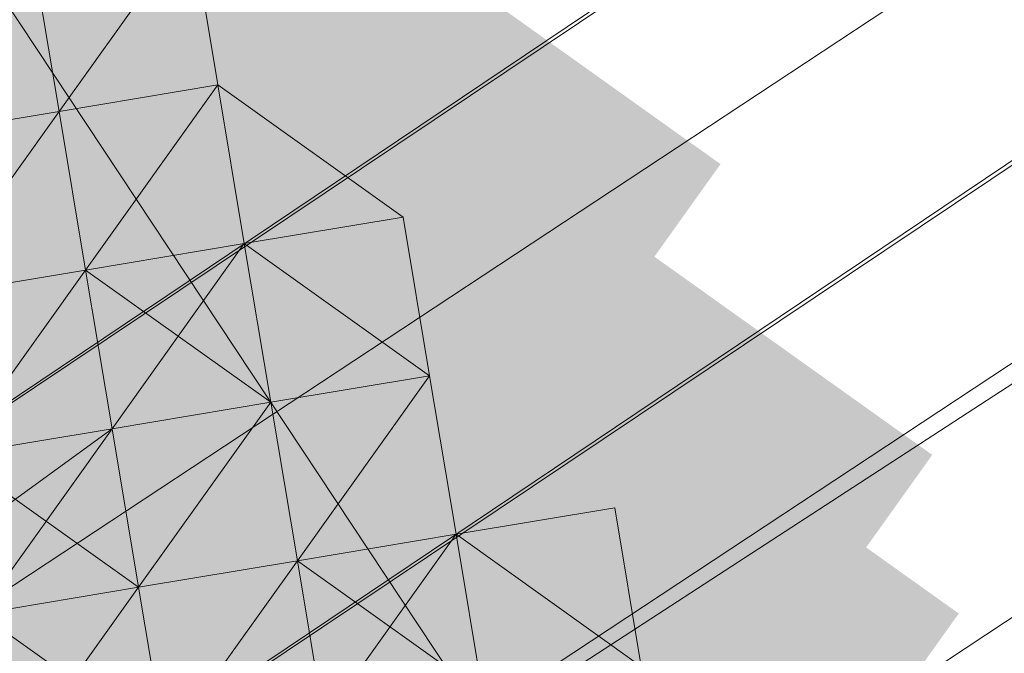
# Model space of a CAD drawing. Units: millimetres. Extents: x 34046 to 87649, y -11065 to -2089.
# Drawn here: x 38625 to 38638, y -5327 to -5319 of the extents above; entities that cross this region are included whole.
import ezdxf

# ---------------------------------------------------------------- set-up
doc = ezdxf.new("R2010")
doc.units = ezdxf.units.MM
doc.layers.add('Слой1', color=18, linetype='Continuous', lineweight=25)
doc.styles.get("Standard").update_dxf_attribs({"font": 'ariali.ttf', "height": 200})
doc.dimstyles.new('Стиль 150', dxfattribs={"dimtxt": 150, "dimasz": 150, "dimexe": 50, "dimexo": 0, "dimgap": 50, "dimtad": 1, "dimdec": 0, "dimdsep": 32, "dimtxsty": 'Standard', "dimcen": 150, "dimclrd": 256, "dimclre": 256, "dimadec": 0, "dimazin": 0, "dimtfac": 1, "dimtdec": 0, "dimtmove": 0, "dimatfit": 3, "dimfxl": 0, "dimlwd": -1, "dimarcsym": 0})

# ---------------------------------------------------------------- blocks, each defined once
blk = doc.blocks.new('*D15')
at = {"layer": 'Defpoints', "color": 0}
for p in [(35191.988, -3566.936), (40934.093, -3566.936), (36333.918, -7401.043)]:
    blk.add_point(p, dxfattribs=at)
at = {"layer": 'Слой1', "lineweight": -2}
for p, q in [((40934.093, -3566.936), (35141.988, -3566.936)), ((36333.918, -7401.043), (35141.988, -7401.043))]:
    blk.add_line(p, q, dxfattribs=at)
at = {"layer": 'Слой1'}
blk.add_line((35191.988, -7251.043), (35191.988, -3716.936), dxfattribs=at)
for points in [[(35166.988, -3716.936), (35216.988, -3716.936), (35191.988, -3566.936)], [(35166.988, -7251.043), (35216.988, -7251.043), (35191.988, -7401.043)]]:
    blk.add_solid(points, dxfattribs=at)
at = {"layer": 'Слой1', "color": 0, "insert": (35039.806, -5483.99), "char_height": 200, "attachment_point": 5, "rotation": 90}
blk.add_mtext('3834', dxfattribs=at)
blk = doc.blocks.new('*D17')
at = {"layer": 'Defpoints', "color": 0}
for p in [(34329.322, -2088.975), (41337.32, -2088.975), (50936.266, -8634.329)]:
    blk.add_point(p, dxfattribs=at)
at = {"layer": 'Слой1', "lineweight": -2}
for p, q in [((41337.32, -2088.975), (34279.322, -2088.975)), ((50936.266, -8634.329), (34279.322, -8634.329))]:
    blk.add_line(p, q, dxfattribs=at)
at = {"layer": 'Слой1'}
blk.add_line((34329.322, -8484.329), (34329.322, -2238.975), dxfattribs=at)
for points in [[(34304.322, -2238.975), (34354.322, -2238.975), (34329.322, -2088.975)], [(34304.322, -8484.329), (34354.322, -8484.329), (34329.322, -8634.329)]]:
    blk.add_solid(points, dxfattribs=at)
at = {"layer": 'Слой1', "color": 0, "insert": (34177.207, -5361.652), "char_height": 200, "attachment_point": 5, "rotation": 90}
blk.add_mtext('6545', dxfattribs=at)

msp = doc.modelspace()

# ---------------------------------------------------------------- hatches: boundary and pattern name
at = {"layer": 'Слой1'}
for points in [[(38626.626, -5313.706), (38624.92, -5316.095), (38623.215, -5318.484), (38625.604, -5320.19), (38627.993, -5321.895), (38629.699, -5319.506), (38631.405, -5317.117), (38629.015, -5315.411)], [(38624.579, -5314.047), (38622.873, -5316.437), (38621.167, -5318.826), (38623.557, -5320.531), (38625.946, -5322.237), (38627.651, -5319.848), (38629.357, -5317.459), (38626.968, -5315.753)], [(38624.579, -5314.047), (38622.873, -5316.437), (38621.167, -5318.826), (38623.557, -5320.531), (38625.946, -5322.237), (38627.651, -5319.848), (38629.357, -5317.459), (38626.968, -5315.753)], [(38624.579, -5314.047), (38622.873, -5316.437), (38621.167, -5318.826), (38623.557, -5320.531), (38625.946, -5322.237), (38627.651, -5319.848), (38629.357, -5317.459), (38626.968, -5315.753)], [(38622.531, -5314.389), (38620.826, -5316.778), (38619.12, -5319.168), (38621.509, -5320.873), (38623.898, -5322.579), (38625.604, -5320.19), (38627.31, -5317.8), (38624.92, -5316.095)], [(38626.968, -5315.753), (38625.262, -5318.142), (38623.557, -5320.531), (38625.946, -5322.237), (38628.335, -5323.943), (38630.041, -5321.554), (38631.746, -5319.164), (38629.357, -5317.459)], [(38622.873, -5316.437), (38621.167, -5318.826), (38619.462, -5321.215), (38621.851, -5322.921), (38624.24, -5324.626), (38625.946, -5322.237), (38627.651, -5319.848), (38625.262, -5318.142)], [(38622.873, -5316.437), (38621.167, -5318.826), (38619.462, -5321.215), (38621.851, -5322.921), (38624.24, -5324.626), (38625.946, -5322.237), (38627.651, -5319.848), (38625.262, -5318.142)], [(38622.873, -5316.437), (38621.167, -5318.826), (38619.462, -5321.215), (38621.851, -5322.921), (38624.24, -5324.626), (38625.946, -5322.237), (38627.651, -5319.848), (38625.262, -5318.142)], [(38620.826, -5316.778), (38619.12, -5319.168), (38617.414, -5321.557), (38619.803, -5323.262), (38622.193, -5324.968), (38623.898, -5322.579), (38625.604, -5320.19), (38623.215, -5318.484)], [(38620.826, -5316.778), (38619.12, -5319.168), (38617.414, -5321.557), (38619.803, -5323.262), (38622.193, -5324.968), (38623.898, -5322.579), (38625.604, -5320.19), (38623.215, -5318.484)], [(38620.826, -5316.778), (38619.12, -5319.168), (38617.414, -5321.557), (38619.803, -5323.262), (38622.193, -5324.968), (38623.898, -5322.579), (38625.604, -5320.19), (38623.215, -5318.484)], [(38629.357, -5317.459), (38627.651, -5319.848), (38625.946, -5322.237), (38628.335, -5323.943), (38630.724, -5325.648), (38632.43, -5323.259), (38634.135, -5320.87), (38631.746, -5319.164)], [(38627.31, -5317.8), (38625.604, -5320.19), (38623.898, -5322.579), (38626.287, -5324.285), (38628.677, -5325.99), (38630.382, -5323.601), (38632.088, -5321.212), (38629.699, -5319.506)], [(38625.262, -5318.142), (38623.557, -5320.531), (38621.851, -5322.921), (38624.24, -5324.626), (38626.629, -5326.332), (38628.335, -5323.943), (38630.041, -5321.554), (38627.651, -5319.848)], [(38623.215, -5318.484), (38621.509, -5320.873), (38619.803, -5323.262), (38622.193, -5324.968), (38624.582, -5326.674), (38626.287, -5324.285), (38627.993, -5321.895), (38625.604, -5320.19)], [(38623.215, -5318.484), (38621.509, -5320.873), (38619.803, -5323.262), (38622.193, -5324.968), (38624.582, -5326.674), (38626.287, -5324.285), (38627.993, -5321.895), (38625.604, -5320.19)], [(38621.167, -5318.826), (38619.462, -5321.215), (38617.756, -5323.604), (38620.145, -5325.31), (38622.534, -5327.016), (38624.24, -5324.626), (38625.946, -5322.237), (38623.557, -5320.531)], [(38629.699, -5319.506), (38627.993, -5321.895), (38626.287, -5324.285), (38628.677, -5325.99), (38631.066, -5327.696), (38632.772, -5325.307), (38634.477, -5322.918), (38632.088, -5321.212)], [(38629.699, -5319.506), (38627.993, -5321.895), (38626.287, -5324.285), (38628.677, -5325.99), (38631.066, -5327.696), (38632.772, -5325.307), (38634.477, -5322.918), (38632.088, -5321.212)], [(38629.699, -5319.506), (38627.993, -5321.895), (38626.287, -5324.285), (38628.677, -5325.99), (38631.066, -5327.696), (38632.772, -5325.307), (38634.477, -5322.918), (38632.088, -5321.212)], [(38623.557, -5320.531), (38621.851, -5322.921), (38620.145, -5325.31), (38622.534, -5327.016), (38624.924, -5328.721), (38626.629, -5326.332), (38628.335, -5323.943), (38625.946, -5322.237)], [(38623.557, -5320.531), (38621.851, -5322.921), (38620.145, -5325.31), (38622.534, -5327.016), (38624.924, -5328.721), (38626.629, -5326.332), (38628.335, -5323.943), (38625.946, -5322.237)], [(38621.509, -5320.873), (38619.803, -5323.262), (38618.098, -5325.652), (38620.487, -5327.357), (38622.876, -5329.063), (38624.582, -5326.674), (38626.287, -5324.285), (38623.898, -5322.579)], [(38632.088, -5321.212), (38630.382, -5323.601), (38628.677, -5325.99), (38631.066, -5327.696), (38633.455, -5329.402), (38635.161, -5327.012), (38636.866, -5324.623), (38634.477, -5322.918)], [(38630.041, -5321.554), (38628.335, -5323.943), (38626.629, -5326.332), (38629.018, -5328.038), (38631.408, -5329.743), (38633.113, -5327.354), (38634.819, -5324.965), (38632.43, -5323.259)], [(38627.993, -5321.895), (38626.287, -5324.285), (38624.582, -5326.674), (38626.971, -5328.379), (38629.36, -5330.085), (38631.066, -5327.696), (38632.772, -5325.307), (38630.382, -5323.601)], [(38625.946, -5322.237), (38624.24, -5324.626), (38622.534, -5327.016), (38624.924, -5328.721), (38627.313, -5330.427), (38629.018, -5328.038), (38630.724, -5325.648), (38628.335, -5323.943)], [(38623.898, -5322.579), (38622.193, -5324.968), (38620.487, -5327.357), (38622.876, -5329.063), (38625.265, -5330.769), (38626.971, -5328.379), (38628.677, -5325.99), (38626.287, -5324.285)], [(38632.43, -5323.259), (38630.724, -5325.648), (38629.018, -5328.038), (38631.408, -5329.743), (38633.797, -5331.449), (38635.503, -5329.06), (38637.208, -5326.671), (38634.819, -5324.965)], [(38630.382, -5323.601), (38628.677, -5325.99), (38626.971, -5328.379), (38629.36, -5330.085), (38631.749, -5331.791), (38633.455, -5329.402), (38635.161, -5327.012), (38632.772, -5325.307)], [(38626.287, -5324.285), (38624.582, -5326.674), (38622.876, -5329.063), (38625.265, -5330.769), (38627.655, -5332.474), (38629.36, -5330.085), (38631.066, -5327.696), (38628.677, -5325.99)], [(38624.24, -5324.626), (38622.534, -5327.016), (38620.829, -5329.405), (38623.218, -5331.11), (38625.607, -5332.816), (38627.313, -5330.427), (38629.018, -5328.038), (38626.629, -5326.332)], [(38622.193, -5324.968), (38620.487, -5327.357), (38618.781, -5329.746), (38621.17, -5331.452), (38623.56, -5333.158), (38625.265, -5330.769), (38626.971, -5328.379), (38624.582, -5326.674)], [(38630.724, -5325.648), (38629.018, -5328.038), (38627.313, -5330.427), (38629.702, -5332.133), (38632.091, -5333.838), (38633.797, -5331.449), (38635.503, -5329.06), (38633.113, -5327.354)], [(38628.677, -5325.99), (38626.971, -5328.379), (38625.265, -5330.769), (38627.655, -5332.474), (38630.044, -5334.18), (38631.749, -5331.791), (38633.455, -5329.402), (38631.066, -5327.696)], [(38628.677, -5325.99), (38626.971, -5328.379), (38625.265, -5330.769), (38627.655, -5332.474), (38630.044, -5334.18), (38631.749, -5331.791), (38633.455, -5329.402), (38631.066, -5327.696)], [(38626.629, -5326.332), (38624.924, -5328.721), (38623.218, -5331.11), (38625.607, -5332.816), (38627.996, -5334.522), (38629.702, -5332.133), (38631.408, -5329.743), (38629.018, -5328.038)], [(38626.629, -5326.332), (38624.924, -5328.721), (38623.218, -5331.11), (38625.607, -5332.816), (38627.996, -5334.522), (38629.702, -5332.133), (38631.408, -5329.743), (38629.018, -5328.038)], [(38626.629, -5326.332), (38624.924, -5328.721), (38623.218, -5331.11), (38625.607, -5332.816), (38627.996, -5334.522), (38629.702, -5332.133), (38631.408, -5329.743), (38629.018, -5328.038)], [(38624.582, -5326.674), (38622.876, -5329.063), (38621.17, -5331.452), (38623.56, -5333.158), (38625.949, -5334.864), (38627.655, -5332.474), (38629.36, -5330.085), (38626.971, -5328.379)]]:
    msp.add_hatch(color=7, dxfattribs=at).paths.add_polyline_path(points)

# ---------------------------------------------------------------- linework, layer by layer
at = {"layer": 'Слой1', "color": 7, "lineweight": 13}
for points in [[(40812.002, -3881.944), (37600.988, -6002.611), (40812.002, -3881.944)], [(38296.346, -5528.778), (38398.705, -5461.184), (38401.436, -5464.937), (38503.795, -5397.343), (38506.526, -5401.096), (38607.18, -5335.892), (38609.911, -5339.645), (38713.976, -5269.662), (38711.245, -5265.909), (38813.605, -5198.315), (38810.874, -5194.562), (38913.233, -5126.968), (38912.55, -5122.874), (39014.909, -5055.28)], [(38304.539, -5540.037), (38406.898, -5472.443), (38407.582, -5476.538), (38409.971, -5478.244), (38510.283, -5410.992), (38507.893, -5409.286), (38610.253, -5341.693), (38609.911, -5339.645), (38710.223, -5272.393), (38712.612, -5274.099), (38817.019, -5206.163), (38819.408, -5207.869), (38921.426, -5138.228), (38817.019, -5206.163), (38814.63, -5204.458), (38710.223, -5272.393), (38707.492, -5268.64), (38607.18, -5335.892)], [(38299.077, -5532.531), (38399.389, -5465.279), (38398.705, -5461.184), (38501.064, -5393.59), (38503.795, -5397.343), (38604.107, -5330.091), (38607.18, -5335.892), (38711.245, -5265.909), (38708.514, -5262.156), (38810.874, -5194.562)], [(38819.067, -5205.822), (38714.66, -5273.757), (38715.001, -5275.804), (38612.642, -5343.398), (38610.253, -5341.693), (38609.911, -5339.645), (38509.257, -5404.85), (38506.526, -5401.096), (38404.167, -5468.69), (38401.436, -5464.937), (38299.077, -5532.531)], [(38819.408, -5207.869), (38715.001, -5275.804), (38712.612, -5274.099), (38610.253, -5341.693), (38607.864, -5339.987), (38606.158, -5342.376), (38604.111, -5342.718), (38604.452, -5344.765), (38606.158, -5342.376), (38610.253, -5341.693), (38611.959, -5339.303), (38613.664, -5336.914), (38614.006, -5338.962), (38609.911, -5339.645), (38710.96, -5491.137), (38713.349, -5492.842)], [(38714.66, -5273.757), (38610.253, -5341.693), (38606.5, -5344.423), (38602.747, -5347.154), (38598.994, -5349.885), (38602.747, -5347.154), (38598.652, -5347.838), (38602.405, -5345.107), (38598.652, -5347.838)], [(38623.557, -5320.531), (38625.604, -5320.19), (38627.31, -5317.8)], [(38627.31, -5317.8), (38627.651, -5319.848), (38627.31, -5317.8), (38627.651, -5319.848), (38627.31, -5317.8), (38627.651, -5319.848), (38627.993, -5321.895), (38630.041, -5321.554), (38627.993, -5321.895), (38630.041, -5321.554), (38627.651, -5319.848), (38627.993, -5321.895), (38627.651, -5319.848), (38625.604, -5320.19), (38627.651, -5319.848), (38627.993, -5321.895), (38630.382, -5323.601), (38628.335, -5323.943), (38626.287, -5324.285), (38626.629, -5326.332), (38626.287, -5324.285), (38628.335, -5323.943), (38626.287, -5324.285), (38625.946, -5322.237), (38623.898, -5322.579)], [(38625.262, -5318.142), (38623.557, -5320.531), (38625.604, -5320.19), (38623.557, -5320.531), (38625.604, -5320.19), (38623.557, -5320.531), (38623.215, -5318.484), (38623.557, -5320.531), (38621.509, -5320.873), (38623.215, -5318.484), (38621.509, -5320.873), (38623.557, -5320.531), (38623.215, -5318.484), (38621.509, -5320.873), (38623.557, -5320.531), (38621.509, -5320.873), (38623.215, -5318.484), (38623.557, -5320.531), (38623.215, -5318.484), (38623.557, -5320.531), (38623.215, -5318.484)], [(38625.604, -5320.19), (38625.262, -5318.142), (38625.604, -5320.19)], [(38623.557, -5320.531), (38625.604, -5320.19), (38627.651, -5319.848), (38627.993, -5321.895), (38630.041, -5321.554), (38627.993, -5321.895), (38630.041, -5321.554), (38630.382, -5323.601), (38630.724, -5325.648), (38630.382, -5323.601), (38630.724, -5325.648), (38630.382, -5323.601), (38630.724, -5325.648), (38628.677, -5325.99), (38626.629, -5326.332), (38626.971, -5328.379), (38628.677, -5325.99), (38629.018, -5328.038)], [(38625.604, -5320.19), (38627.651, -5319.848), (38625.604, -5320.19)], [(38627.651, -5319.848), (38627.651, -5319.848)], [(38627.651, -5319.848), (38627.651, -5319.848)], [(38627.651, -5319.848), (38627.651, -5319.848)], [(38627.651, -5319.848), (38627.651, -5319.848)], [(38627.651, -5319.848), (38627.651, -5319.848)], [(38627.651, -5319.848), (38627.651, -5319.848)], [(38627.651, -5319.848), (38627.651, -5319.848)], [(38627.651, -5319.848), (38627.651, -5319.848)], [(38627.651, -5319.848), (38627.651, -5319.848)], [(38623.557, -5320.531), (38625.604, -5320.19), (38623.557, -5320.531)], [(38625.604, -5320.19), (38625.946, -5322.237), (38625.604, -5320.19)], [(38625.604, -5320.19), (38625.604, -5320.19)], [(38625.604, -5320.19), (38625.604, -5320.19)], [(38625.604, -5320.19), (38625.604, -5320.19)], [(38625.604, -5320.19), (38625.604, -5320.19)], [(38625.604, -5320.19), (38625.604, -5320.19)], [(38625.604, -5320.19), (38625.604, -5320.19)], [(38625.604, -5320.19), (38625.604, -5320.19)], [(38625.604, -5320.19), (38625.604, -5320.19)], [(38625.604, -5320.19), (38625.604, -5320.19)], [(38625.604, -5320.19), (38625.604, -5320.19)], [(38625.604, -5320.19), (38625.604, -5320.19)], [(38625.604, -5320.19), (38625.604, -5320.19)], [(38625.604, -5320.19), (38625.604, -5320.19)], [(38630.041, -5321.554), (38630.041, -5321.554)], [(38630.041, -5321.554), (38630.041, -5321.554)], [(38630.041, -5321.554), (38630.041, -5321.554)], [(38624.24, -5324.626), (38626.629, -5326.332), (38626.287, -5324.285), (38627.993, -5321.895), (38625.946, -5322.237), (38626.287, -5324.285), (38624.24, -5324.626)], [(38627.993, -5321.895), (38625.946, -5322.237), (38627.993, -5321.895)], [(38627.993, -5321.895), (38628.335, -5323.943), (38627.993, -5321.895)], [(38627.993, -5321.895), (38627.993, -5321.895)], [(38627.993, -5321.895), (38627.993, -5321.895)], [(38627.993, -5321.895), (38627.993, -5321.895)], [(38627.993, -5321.895), (38627.993, -5321.895)], [(38627.993, -5321.895), (38627.993, -5321.895)], [(38627.993, -5321.895), (38627.993, -5321.895)], [(38627.993, -5321.895), (38627.993, -5321.895)], [(38625.946, -5322.237), (38623.898, -5322.579), (38625.946, -5322.237)], [(38625.946, -5322.237), (38625.946, -5322.237)], [(38625.946, -5322.237), (38625.946, -5322.237)], [(38625.946, -5322.237), (38625.946, -5322.237)], [(38625.946, -5322.237), (38625.946, -5322.237)], [(38625.946, -5322.237), (38625.946, -5322.237)], [(38624.582, -5326.674), (38626.629, -5326.332), (38626.971, -5328.379), (38626.629, -5326.332), (38628.677, -5325.99), (38628.335, -5323.943), (38630.382, -5323.601), (38630.724, -5325.648), (38630.382, -5323.601), (38630.724, -5325.648), (38631.066, -5327.696)], [(38624.924, -5328.721), (38626.629, -5326.332), (38628.335, -5323.943), (38628.677, -5325.99), (38630.724, -5325.648), (38632.772, -5325.307), (38630.724, -5325.648), (38630.382, -5323.601), (38628.677, -5325.99), (38626.629, -5326.332), (38628.335, -5323.943), (38628.677, -5325.99), (38628.335, -5323.943), (38630.382, -5323.601), (38628.335, -5323.943), (38628.677, -5325.99), (38626.629, -5326.332), (38628.677, -5325.99), (38626.971, -5328.379)], [(38630.382, -5323.601), (38628.335, -5323.943), (38630.382, -5323.601)], [(38630.382, -5323.601), (38630.382, -5323.601)], [(38630.382, -5323.601), (38630.382, -5323.601)], [(38630.382, -5323.601), (38630.382, -5323.601)], [(38630.382, -5323.601), (38630.382, -5323.601)], [(38630.382, -5323.601), (38630.382, -5323.601)], [(38630.382, -5323.601), (38630.382, -5323.601)], [(38630.382, -5323.601), (38630.382, -5323.601)], [(38630.382, -5323.601), (38630.382, -5323.601)], [(38630.382, -5323.601), (38630.382, -5323.601)], [(38626.287, -5324.285), (38628.335, -5323.943), (38626.287, -5324.285)], [(38628.335, -5323.943), (38628.335, -5323.943)], [(38628.335, -5323.943), (38628.335, -5323.943)], [(38628.335, -5323.943), (38628.335, -5323.943)], [(38628.335, -5323.943), (38628.335, -5323.943)], [(38628.335, -5323.943), (38628.335, -5323.943)], [(38628.335, -5323.943), (38628.335, -5323.943)], [(38628.335, -5323.943), (38628.335, -5323.943)], [(38628.335, -5323.943), (38628.335, -5323.943)], [(38628.335, -5323.943), (38628.335, -5323.943)], [(38628.335, -5323.943), (38628.335, -5323.943)], [(38624.582, -5326.674), (38626.287, -5324.285), (38622.534, -5327.016)], [(38624.24, -5324.626), (38626.287, -5324.285), (38624.24, -5324.626)], [(38624.24, -5324.626), (38626.629, -5326.332), (38626.287, -5324.285), (38626.629, -5326.332), (38626.287, -5324.285), (38624.24, -5324.626), (38626.287, -5324.285), (38624.24, -5324.626)], [(38624.24, -5324.626), (38626.287, -5324.285), (38624.24, -5324.626)], [(38626.287, -5324.285), (38624.24, -5324.626), (38626.287, -5324.285)], [(38626.287, -5324.285), (38626.287, -5324.285)], [(38626.287, -5324.285), (38626.287, -5324.285)], [(38626.287, -5324.285), (38626.287, -5324.285)], [(38626.287, -5324.285), (38626.287, -5324.285)], [(38626.287, -5324.285), (38626.287, -5324.285)], [(38626.287, -5324.285), (38626.287, -5324.285)], [(38626.287, -5324.285), (38626.287, -5324.285)], [(38626.287, -5324.285), (38626.287, -5324.285)], [(38626.287, -5324.285), (38626.287, -5324.285)], [(38626.287, -5324.285), (38626.287, -5324.285)], [(38626.287, -5324.285), (38626.287, -5324.285)], [(38624.924, -5328.721), (38626.971, -5328.379), (38626.629, -5326.332), (38624.582, -5326.674), (38626.629, -5326.332), (38624.24, -5324.626)], [(38629.018, -5328.038), (38628.677, -5325.99), (38630.724, -5325.648), (38632.772, -5325.307), (38633.113, -5327.354), (38630.724, -5325.648), (38631.066, -5327.696)], [(38633.113, -5327.354), (38632.772, -5325.307), (38633.113, -5327.354)], [(38632.772, -5325.307), (38632.772, -5325.307)], [(38632.772, -5325.307), (38632.772, -5325.307)], [(38631.066, -5327.696), (38628.677, -5325.99), (38630.724, -5325.648), (38631.066, -5327.696), (38630.724, -5325.648), (38631.066, -5327.696)], [(38630.724, -5325.648), (38628.677, -5325.99), (38630.724, -5325.648)], [(38629.018, -5328.038), (38630.724, -5325.648), (38631.066, -5327.696)], [(38630.724, -5325.648), (38630.724, -5325.648)], [(38630.724, -5325.648), (38630.724, -5325.648)], [(38630.724, -5325.648), (38630.724, -5325.648)], [(38630.724, -5325.648), (38630.724, -5325.648)], [(38630.724, -5325.648), (38630.724, -5325.648)], [(38630.724, -5325.648), (38630.724, -5325.648)], [(38630.724, -5325.648), (38630.724, -5325.648)], [(38630.724, -5325.648), (38630.724, -5325.648)], [(38630.724, -5325.648), (38630.724, -5325.648)], [(38630.724, -5325.648), (38630.724, -5325.648)], [(38630.724, -5325.648), (38630.724, -5325.648)], [(38629.018, -5328.038), (38628.677, -5325.99), (38629.018, -5328.038)], [(38628.677, -5325.99), (38628.677, -5325.99)], [(38628.677, -5325.99), (38628.677, -5325.99)], [(38628.677, -5325.99), (38628.677, -5325.99)], [(38628.677, -5325.99), (38628.677, -5325.99)], [(38628.677, -5325.99), (38628.677, -5325.99)], [(38628.677, -5325.99), (38628.677, -5325.99)], [(38628.677, -5325.99), (38628.677, -5325.99)], [(38626.971, -5328.379), (38624.582, -5326.674), (38626.629, -5326.332), (38624.924, -5328.721)], [(38624.582, -5326.674), (38626.629, -5326.332), (38624.582, -5326.674)], [(38624.582, -5326.674), (38626.629, -5326.332), (38626.971, -5328.379), (38624.924, -5328.721)], [(38624.582, -5326.674), (38626.629, -5326.332), (38624.924, -5328.721)], [(38626.629, -5326.332), (38626.629, -5326.332)], [(38626.971, -5328.379), (38626.629, -5326.332), (38626.971, -5328.379), (38626.629, -5326.332), (38626.971, -5328.379), (38626.629, -5326.332), (38626.971, -5328.379)], [(38626.629, -5326.332), (38626.629, -5326.332)], [(38626.629, -5326.332), (38626.629, -5326.332)], [(38626.629, -5326.332), (38626.629, -5326.332)], [(38626.629, -5326.332), (38626.629, -5326.332)], [(38626.629, -5326.332), (38626.629, -5326.332)], [(38626.629, -5326.332), (38626.629, -5326.332)], [(38626.629, -5326.332), (38626.629, -5326.332)], [(38626.629, -5326.332), (38626.629, -5326.332)], [(38626.629, -5326.332), (38626.629, -5326.332)], [(38626.629, -5326.332), (38626.629, -5326.332)]]:
    msp.add_lwpolyline(points, dxfattribs=at)
for points in [[(38764.541, -5509.551), (38772.048, -5504.089), (38520.789, -5120.923), (38511.236, -5126.727), (38501.682, -5132.531), (38492.47, -5140.382), (38501.682, -5132.531), (38754.988, -5515.355), (38743.387, -5521.5), (38754.988, -5515.355), (38764.541, -5509.551), (38511.236, -5126.727), (38501.682, -5132.531), (38754.988, -5515.355)], [(38625.604, -5320.19), (38625.262, -5318.142), (38627.31, -5317.8), (38625.262, -5318.142), (38627.31, -5317.8)], [(38625.604, -5320.19), (38623.557, -5320.531), (38625.262, -5318.142), (38623.557, -5320.531), (38623.215, -5318.484), (38625.262, -5318.142), (38625.604, -5320.19), (38625.262, -5318.142), (38623.215, -5318.484), (38625.262, -5318.142), (38625.604, -5320.19), (38625.262, -5318.142), (38625.604, -5320.19), (38623.557, -5320.531)], [(38625.604, -5320.19), (38627.651, -5319.848), (38627.993, -5321.895), (38630.382, -5323.601), (38628.335, -5323.943), (38627.993, -5321.895), (38628.335, -5323.943), (38625.946, -5322.237), (38626.287, -5324.285), (38625.946, -5322.237), (38623.898, -5322.579), (38624.24, -5324.626), (38625.946, -5322.237), (38623.898, -5322.579), (38625.604, -5320.19), (38623.898, -5322.579), (38625.946, -5322.237)], [(38625.946, -5322.237), (38627.993, -5321.895), (38627.651, -5319.848), (38625.604, -5320.19), (38627.651, -5319.848), (38625.946, -5322.237), (38625.604, -5320.19)], [(38627.651, -5319.848), (38627.993, -5321.895), (38625.946, -5322.237)], [(38630.382, -5323.601), (38630.041, -5321.554), (38630.382, -5323.601), (38630.041, -5321.554)], [(38623.898, -5322.579), (38624.24, -5324.626), (38626.287, -5324.285), (38624.24, -5324.626)], [(38630.724, -5325.648), (38632.772, -5325.307), (38630.724, -5325.648), (38632.772, -5325.307)]]:
    msp.add_lwpolyline(points, close=True, dxfattribs=at)
at = {"layer": 'Слой1', "color": 7}
msp.add_open_spline([(37438.17, -8509.538), (37370.024, -8525.995), (37303.062, -8542.09), (37171.493, -8573.014), (37106.886, -8587.843), (36980.047, -8615.745), (36917.814, -8628.818), (36795.759, -8652.785), (36735.938, -8663.678), (36618.739, -8682.929), (36561.363, -8691.287), (36449.056, -8705.188), (36394.128, -8710.732), (36296.894, -8718.028), (36254.179, -8720.303), (36170.207, -8722.794), (36128.951, -8723.01), (36047.736, -8721.309), (36007.777, -8719.394), (35952.642, -8715.168), (35937.021, -8713.789), (35913.609, -8711.442), (35905.762, -8710.608), (35890.089, -8708.846), (35882.265, -8707.917), (35858.841, -8704.993), (35843.289, -8702.857), (35796.903, -8695.892), (35766.34, -8690.507), (35706.34, -8678.308), (35676.903, -8671.494), (35619.533, -8656.531), (35591.602, -8648.382), (35537.586, -8630.883), (35511.503, -8621.534), (35461.475, -8601.807), (35437.531, -8591.429), (35391.999, -8569.847), (35370.411, -8558.644), (35333.247, -8537.62), (35317.276, -8527.898), (35287.029, -8508.142), (35272.752, -8498.109), (35255.542, -8485.128), (35251.852, -8482.288), (35245.553, -8477.341), (35242.914, -8475.237), (35238.763, -8471.878), (35237.228, -8470.626), (35234.478, -8468.36), (35233.259, -8467.348), (35230.814, -8465.306), (35229.592, -8464.277), (35225.923, -8461.167), (35223.476, -8459.063), (35216.13, -8452.657), (35211.227, -8448.263), (35196.519, -8434.706), (35186.709, -8425.169), (35167.153, -8405.107), (35157.406, -8394.581), (35134.255, -8368.244), (35120.918, -8351.981), (35094.741, -8317.725), (35081.902, -8299.732), (35056.94, -8262.215), (35044.818, -8242.692), (35021.489, -8202.36), (35010.282, -8181.553), (34988.963, -8138.944), (34978.85, -8117.142), (34967.04, -8089.597), (34964.759, -8084.173), (34960.263, -8073.261), (34958.048, -8067.776), (34951.502, -8051.233), (34947.269, -8040.087), (34934.964, -8006.282), (34927.284, -7983.256), (34912.963, -7936.18), (34906.323, -7912.13), (34894.093, -7862.986), (34888.503, -7837.892), (34878.391, -7786.668), (34873.867, -7760.538), (34865.904, -7707.274), (34862.465, -7680.139), (34855.446, -7613.11), (34852.437, -7572.72), (34848.676, -7490.204), (34847.924, -7448.08), (34848.66, -7362.356), (34850.15, -7318.758), (34855.318, -7230.376), (34858.998, -7185.593), (34864.599, -7132.066), (34865.505, -7123.738), (34867.381, -7107.1), (34868.352, -7098.786), (34871.366, -7073.862), (34873.507, -7057.27), (34880.327, -7007.577), (34885.402, -6974.559), (34902.198, -6875.938), (34915.492, -6810.767), (34946.186, -6682.093), (34963.586, -6618.589), (35002.371, -6493.735), (35023.756, -6432.386), (35070.37, -6312.29), (35095.599, -6253.545), (35149.74, -6139.061), (35178.653, -6083.323), (35239.999, -5975.198), (35272.432, -5922.811), (35314.859, -5859.926), (35323.266, -5847.72), (35345.768, -5815.721), (35360.031, -5796.115), (35377.727, -5772.6), (35380.908, -5768.404), (35387.297, -5760.039), (35390.511, -5755.862), (35400.213, -5743.345), (35406.758, -5735.021), (35426.629, -5710.113), (35440.186, -5693.593), (35481.766, -5644.307), (35510.7, -5611.813), (35570.852, -5547.66), (35602.07, -5516), (35666.617, -5453.627), (35699.946, -5422.913), (35768.513, -5362.545), (35803.751, -5332.891), (35849.718, -5295.856), (35859.667, -5287.935), (35876.011, -5275.075), (35882.368, -5270.111), (35895.156, -5260.197), (35901.584, -5255.249), (35920.972, -5240.436), (35934.034, -5230.599), (35973.631, -5201.189), (36000.578, -5181.72), (36073.232, -5130.557), (36119.867, -5099.049), (36215.998, -5036.381), (36265.493, -5005.222), (36367.198, -4942.997), (36419.407, -4911.932), (36526.35, -4849.613), (36581.083, -4818.359), (36692.851, -4755.346), (36749.887, -4723.585), (36866.015, -4659.198), (36925.108, -4626.571), (37045.089, -4560.049), (37105.977, -4526.155), (37192.323, -4477.481), (37217.145, -4463.42), (37261.363, -4438.212), (37280.716, -4427.127), (37311.25, -4409.538), (37322.39, -4403.1), (37341.983, -4391.738), (37350.427, -4386.829), (37367.319, -4376.981), (37375.769, -4372.041), (37401.132, -4357.173), (37418.057, -4347.196), (37468.873, -4317.064), (37502.805, -4296.707), (37604.709, -4234.761), (37672.788, -4192.3), (37808.91, -4104.689), (37876.953, -4059.54), (38012.658, -3966.174), (38080.321, -3917.958), (38214.892, -3818.07), (38281.799, -3766.398), (38414.445, -3659.207), (38480.182, -3603.687), (38557.954, -3534.647), (38570.773, -3523.156), (38609.128, -3488.43), (38634.562, -3464.943), (38670.813, -3430.768), (38681.752, -3420.362), (38699.904, -3402.939), (38707.132, -3395.959), (38717.129, -3386.247), (38719.909, -3383.539), (38725.448, -3378.132), (38728.208, -3375.432), (38736.46, -3367.341), (38741.923, -3361.959), (38758.205, -3345.852), (38768.913, -3335.167), (38800.62, -3303.291), (38821.201, -3282.279), (38871.091, -3230.774), (38899.789, -3200.631), (38955.228, -3141.926), (38981.969, -3113.363), (39033.727, -3058.078), (39058.743, -3031.357), (39107.228, -2979.984), (39130.695, -2955.334), (39176.205, -2908.297), (39198.246, -2885.911), (39240.977, -2843.55), (39261.667, -2823.576), (39301.734, -2786.126), (39321.112, -2768.65), (39343.928, -2748.895), (39347.976, -2745.422), (39353.385, -2740.827), (39354.77, -2739.654), (39357.541, -2737.316), (39358.933, -2736.145), (39363.131, -2732.627), (39365.958, -2730.274), (39374.52, -2723.193), (39380.339, -2718.443), (39398.131, -2704.101), (39410.44, -2694.419), (39444.203, -2668.466), (39466.427, -2651.98), (39513.293, -2618.271), (39537.934, -2601.049), (39589.545, -2565.788), (39616.516, -2547.751), (39672.663, -2510.744), (39701.839, -2491.774), (39762.242, -2452.745), (39793.47, -2432.684), (39831.563, -2408.159), (39837.523, -2404.321), (39855.495, -2392.737), (39867.602, -2384.923), (39885.18, -2373.55), (39890.555, -2370.068), (39897.934, -2365.282), (39899.919, -2363.995), (39903.528, -2361.651), (39905.154, -2360.595), (39908.387, -2358.495), (39909.995, -2357.449), (39914.8, -2354.326), (39917.973, -2352.261), (39927.407, -2346.12), (39933.581, -2342.099), (39951.756, -2330.263), (39963.413, -2322.675), (39991.278, -2304.615), (40006.939, -2294.539), (40036.265, -2275.949), (40049.929, -2267.436), (40075.218, -2252.045), (40086.842, -2245.169), (40107.971, -2233.07), (40117.475, -2227.847), (40134.273, -2218.997), (40141.564, -2215.371), (40148.409, -2212.14), (40149.09, -2211.821), (40150.408, -2211.207), (40151.04, -2210.915), (40152.323, -2210.327), (40152.971, -2210.031), (40154.936, -2209.143), (40156.272, -2208.548), (40160.361, -2206.752), (40163.196, -2205.542), (40172.042, -2201.876), (40178.397, -2199.386), (40192.091, -2194.341), (40199.431, -2191.785), (40215.143, -2186.643), (40223.515, -2184.056), (40245.139, -2177.773), (40258.944, -2174.079), (40288.734, -2166.776), (40304.718, -2163.169), (40338.831, -2156.094), (40356.958, -2152.626), (40395.29, -2145.848), (40415.493, -2142.537), (40457.891, -2136.052), (40480.087, -2132.877), (40526.383, -2126.606), (40550.484, -2123.51), (40600.51, -2117.303), (40626.435, -2114.193), (40680.037, -2107.832), (40707.714, -2104.582), (40742.489, -2100.437), (40748.78, -2099.685), (40759.413, -2098.409), (40763.732, -2097.888), (40770.054, -2097.124), (40772.042, -2096.884), (40775.261, -2096.494), (40776.492, -2096.344), (40778.924, -2096.049), (40780.128, -2095.902), (40783.709, -2095.467), (40786.05, -2095.181), (40792.939, -2094.342), (40797.35, -2093.805), (40810.036, -2092.269), (40817.765, -2091.344), (40829.721, -2089.956), (40834.315, -2089.437), (40838.526, -2088.975)], degree=3, knots=[32.652221, 32.652221, 32.652221, 32.652221, 164.297577, 164.297577, 295.942932, 295.942932, 427.588288, 427.588288, 559.233644, 559.233644, 690.878999, 690.878999, 822.524355, 822.524355, 929.064838, 929.064838, 1035.605322, 1035.605322, 1142.145806, 1142.145806, 1184.57586, 1184.57586, 1206.042871, 1206.042871, 1227.509882, 1227.509882, 1270.443903, 1270.443903, 1356.311947, 1356.311947, 1442.17999, 1442.17999, 1528.048034, 1528.048034, 1613.916077, 1613.916077, 1699.78412, 1699.78412, 1785.652164, 1785.652164, 1856.606749, 1856.606749, 1927.561334, 1927.561334, 1947.347993, 1947.347993, 1961.928503, 1961.928503, 1970.581063, 1970.581063, 1977.557918, 1977.557918, 1984.534773, 1984.534773, 1998.488484, 1998.488484, 2026.395904, 2026.395904, 2082.210746, 2082.210746, 2138.025587, 2138.025587, 2215.766203, 2215.766203, 2293.506818, 2293.506818, 2371.247434, 2371.247434, 2448.98805, 2448.98805, 2526.728665, 2526.728665, 2545.713126, 2545.713126, 2564.697587, 2564.697587, 2602.666509, 2602.666509, 2678.604352, 2678.604352, 2754.542196, 2754.542196, 2830.480039, 2830.480039, 2906.417883, 2906.417883, 2982.355726, 2982.355726, 3090.76887, 3090.76887, 3199.182014, 3199.182014, 3307.595158, 3307.595158, 3416.008302, 3416.008302, 3435.923252, 3435.923252, 3455.838201, 3455.838201, 3495.668101, 3495.668101, 3575.327899, 3575.327899, 3734.647497, 3734.647497, 3893.967094, 3893.967094, 4053.286692, 4053.286692, 4212.606289, 4212.606289, 4371.925887, 4371.925887, 4531.245484, 4531.245484, 4570.036904, 4570.036904, 4633.854326, 4633.854326, 4647.774467, 4647.774467, 4661.694607, 4661.694607, 4689.534888, 4689.534888, 4745.21545, 4745.21545, 4856.576575, 4856.576575, 4967.937699, 4967.937699, 5079.298823, 5079.298823, 5190.659948, 5190.659948, 5221.172052, 5221.172052, 5240.479289, 5240.479289, 5259.786526, 5259.786526, 5298.401001, 5298.401001, 5375.629949, 5375.629949, 5502.491697, 5502.491697, 5629.353444, 5629.353444, 5756.215192, 5756.215192, 5883.076939, 5883.076939, 6009.938687, 6009.938687, 6136.800435, 6136.800435, 6263.662182, 6263.662182, 6314.492554, 6314.492554, 6353.807867, 6353.807867, 6376.325717, 6376.325717, 6393.341335, 6393.341335, 6410.356953, 6410.356953, 6444.388189, 6444.388189, 6512.450662, 6512.450662, 6648.575606, 6648.575606, 6784.70055, 6784.70055, 6920.825495, 6920.825495, 7056.950439, 7056.950439, 7193.075383, 7193.075383, 7220.02192, 7220.02192, 7273.914994, 7273.914994, 7297.295879, 7297.295879, 7312.815429, 7312.815429, 7318.798726, 7318.798726, 7324.782023, 7324.782023, 7336.748616, 7336.748616, 7360.681803, 7360.681803, 7408.548176, 7408.548176, 7479.655865, 7479.655865, 7550.763554, 7550.763554, 7621.871243, 7621.871243, 7692.978931, 7692.978931, 7764.08662, 7764.08662, 7835.194309, 7835.194309, 7906.301997, 7906.301997, 7921.782394, 7921.782394, 7927.137955, 7927.137955, 7932.493515, 7932.493515, 7943.204636, 7943.204636, 7964.626879, 7964.626879, 8007.471364, 8007.471364, 8077.988517, 8077.988517, 8148.505669, 8148.505669, 8219.022821, 8219.022821, 8289.539974, 8289.539974, 8360.057126, 8360.057126, 8373.052226, 8373.052226, 8399.042425, 8399.042425, 8410.419166, 8410.419166, 8414.595284, 8414.595284, 8418.003763, 8418.003763, 8421.412241, 8421.412241, 8428.229198, 8428.229198, 8441.863112, 8441.863112, 8469.130939, 8469.130939, 8509.671022, 8509.671022, 8550.211105, 8550.211105, 8590.751188, 8590.751188, 8631.291271, 8631.291271, 8671.831354, 8671.831354, 8676.418103, 8676.418103, 8680.904092, 8680.904092, 8685.390082, 8685.390082, 8694.362061, 8694.362061, 8712.306019, 8712.306019, 8748.193936, 8748.193936, 8784.081852, 8784.081852, 8819.969769, 8819.969769, 8871.262649, 8871.262649, 8922.555529, 8922.555529, 8973.848409, 8973.848409, 9025.141289, 9025.141289, 9076.434169, 9076.434169, 9127.72705, 9127.72705, 9179.01993, 9179.01993, 9230.31281, 9230.31281, 9241.553008, 9241.553008, 9249.187614, 9249.187614, 9252.679295, 9252.679295, 9254.8306, 9254.8306, 9256.981904, 9256.981904, 9261.284512, 9261.284512, 9269.889729, 9269.889729, 9287.100163, 9287.100163, 9299.337603, 9299.337603, 9299.337603, 9299.337603], dxfattribs=at)

# ---------------------------------------------------------------- dimensions: what is measured, and where the dimension line sits
at = {"layer": 'Слой1'}
for base, p1, p2, picture, middle in [((34329.322, -2088.975), (50936.266, -8634.329), (41337.32, -2088.975), '*D17', (34177.207, -5361.652)), ((35191.988, -3566.936), (36333.918, -7401.043), (40934.093, -3566.936), '*D15', (35039.806, -5483.99))]:
    dim = msp.add_linear_dim(base=base, p1=p1, p2=p2, angle=90, dimstyle='Стиль 150', dxfattribs=at)
    dim.commit()
    dim.dimension.update_dxf_attribs({"geometry": picture, "text_midpoint": middle})

doc.saveas('drawing.dxf')
